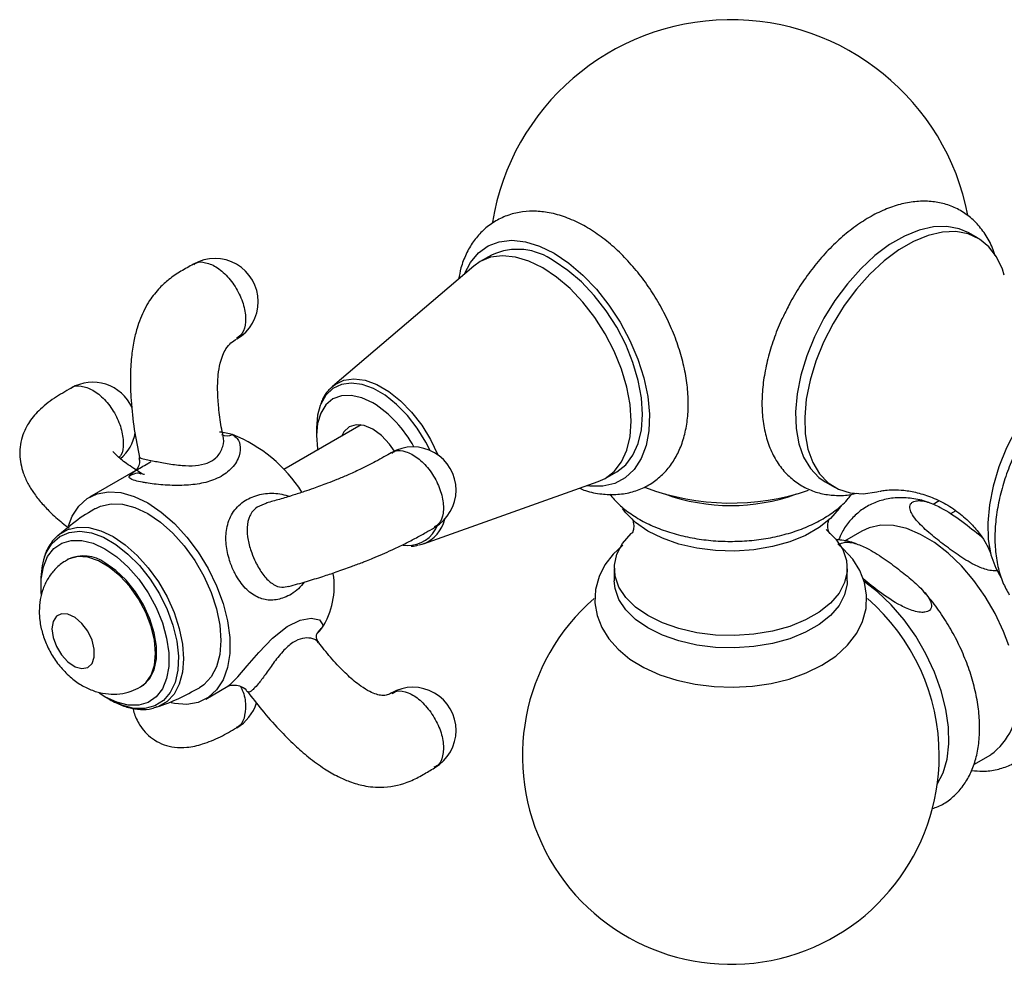
# Model space of a CAD drawing. Units: millimetres. Extents: x 5 to 995, y 5 to 995.
# Drawn here: x 778 to 816, y 844 to 881 of the extents above; entities that cross this region are included whole.
import ezdxf

# ---------------------------------------------------------------- set-up
doc = ezdxf.new("R2010")
doc.units = ezdxf.units.MM

msp = doc.modelspace()

# ---------------------------------------------------------------- linework, layer by layer
at = {"color": 7, "linetype": 'Continuous', "lineweight": 25}
for p, q in [((814.68, 872.318), (814.326, 872.522)), ((795.889, 871.67), (795.447, 871.415)), ((795.205, 871.244), (789.745, 866.597)), ((789.697, 866.553), (789.745, 866.597)), ((790.854, 865.107), (787.871, 863.385)), ((789.125, 864.99), (789.125, 864.702)), ((782.126, 863.34), (780.358, 862.319)), ((800.28, 863.043), (800.722, 863.298)), ((793.256, 860.515), (800.011, 862.919)), ((808.777, 862.909), (809.13, 862.705)), ((813.174, 862.171), (812.944, 862.038)), ((813.815, 861.789), (813.611, 861.671)), ((810.192, 861.007), (809.526, 860.623)), ((792.479, 860.459), (792.624, 860.45)), ((779.541, 859.924), (779.493, 859.896)), ((800.629, 859.57), (800.629, 859.094)), ((809.629, 859.094), (809.629, 859.57)), ((778.483, 859.109), (778.483, 858.898)), ((789.153, 857.062), (789.157, 857.071)), ((782.327, 854.989), (782.374, 855.016)), ((784.857, 854.525), (785.708, 855.016)), ((780.958, 854.612), (780.734, 854.753)), ((780.957, 854.612), (781.139, 854.507)), ((814.514, 851.994), (815.175, 852.375))]:
    msp.add_line(p, q, dxfattribs=at)
at = {"color": 7, "linetype": 'Continuous', "lineweight": 25, "flags": 128}
for points in [[(814.326, 872.522), (813.95, 872.687), (813.472, 872.777), (812.953, 872.758), (812.405, 872.632), (811.838, 872.401), (811.265, 872.07), (810.698, 871.647), (810.149, 871.139), (809.631, 870.559), (809.153, 869.918), (808.726, 869.23), (808.36, 868.51), (808.061, 867.773), (807.837, 867.035), (807.692, 866.311), (807.63, 865.617), (807.65, 864.968), (807.755, 864.378), (807.94, 863.858), (808.202, 863.421), (808.535, 863.076), (808.777, 862.909)], [(815.69, 870.894), (815.619, 871.119), (815.395, 871.599), (815.097, 871.991), (814.73, 872.288), (814.303, 872.483), (813.826, 872.573), (813.307, 872.554), (812.758, 872.428), (812.191, 872.197), (811.618, 871.866), (811.052, 871.443), (810.503, 870.935), (809.984, 870.355), (809.506, 869.714), (809.08, 869.026), (808.713, 868.306), (808.415, 867.569), (808.191, 866.831), (808.046, 866.107), (807.983, 865.413), (808.004, 864.764), (808.108, 864.174), (808.293, 863.654), (808.555, 863.217), (808.888, 862.872), (809.286, 862.625), (809.74, 862.482), (810.239, 862.447), (810.774, 862.519), (810.876, 862.545)], [(794.848, 870.941), (795.071, 871.382), (795.378, 871.752), (795.753, 872.021), (796.187, 872.184), (796.672, 872.237), (797.195, 872.178), (797.743, 872.01), (798.305, 871.735)], [(798.305, 871.735), (798.867, 871.361), (799.416, 870.896), (799.939, 870.351), (800.423, 869.739), (800.858, 869.074), (801.233, 868.371), (801.539, 867.648), (801.77, 866.921), (801.919, 866.207), (801.984, 865.524), (801.962, 864.886), (801.855, 864.309), (801.664, 863.806), (801.395, 863.39), (801.053, 863.07), (800.647, 862.853), (800.186, 862.744), (799.681, 862.747), (799.569, 862.762)], [(800.011, 862.919), (800.28, 863.043), (800.628, 863.313), (800.908, 863.679), (801.113, 864.133), (801.239, 864.663), (801.281, 865.256), (801.239, 865.898), (801.113, 866.572), (800.908, 867.263), (800.628, 867.953), (800.28, 868.625), (799.872, 869.262), (799.415, 869.85), (798.919, 870.373), (798.398, 870.818), (797.863, 871.176), (797.328, 871.436), (796.807, 871.592), (796.311, 871.641), (795.854, 871.582), (795.446, 871.415), (795.205, 871.244)], [(800.722, 863.298), (800.722, 863.299), (801.07, 863.568), (801.35, 863.935), (801.556, 864.388), (801.681, 864.918), (801.723, 865.511), (801.681, 866.153), (801.556, 866.828), (801.35, 867.518), (801.07, 868.208), (800.722, 868.88), (800.314, 869.518), (799.857, 870.105), (799.361, 870.628), (798.84, 871.074), (798.305, 871.431)], [(820.96, 868.485), (820.897, 868.49), (820.378, 868.472), (819.829, 868.346), (819.262, 868.115), (818.69, 867.784), (818.123, 867.361), (817.574, 866.853), (817.055, 866.273), (816.577, 865.632), (816.151, 864.944), (815.784, 864.224), (815.486, 863.487), (815.262, 862.749), (815.117, 862.025), (815.054, 861.331), (815.075, 860.682), (815.179, 860.092), (815.364, 859.572), (815.576, 859.203)], [(791.305, 865.961), (790.88, 866.158), (790.471, 866.251), (790.094, 866.236), (789.763, 866.113), (789.492, 865.888), (789.291, 865.569), (789.167, 865.169), (789.125, 864.702), (789.167, 864.186), (789.174, 864.138)], [(789.271, 865.864), (789.166, 865.482), (789.125, 864.99)], [(792.144, 864.1), (791.953, 864.365), (791.64, 864.695), (791.305, 864.94), (790.969, 865.083), (790.657, 865.114), (790.388, 865.031), (790.182, 864.84), (790.09, 864.666)], [(779.554, 861.218), (779.694, 861.58), (779.944, 861.97), (780.266, 862.262), (780.653, 862.45), (781.093, 862.528), (781.574, 862.494), (782.084, 862.349), (782.607, 862.097), (783.131, 861.744), (783.641, 861.301), (784.122, 860.78), (784.562, 860.194), (784.949, 859.559), (785.271, 858.894), (785.521, 858.216), (785.692, 857.544), (785.779, 856.895), (785.779, 856.288), (785.692, 855.74), (785.521, 855.264), (785.271, 854.875), (784.949, 854.582), (784.562, 854.394), (784.122, 854.316), (783.641, 854.35), (783.516, 854.376)], [(780.608, 861.887), (780.789, 861.974), (781.193, 862.067), (781.64, 862.05), (782.116, 861.922), (782.607, 861.688), (783.099, 861.355), (783.575, 860.933), (784.022, 860.434), (784.426, 859.875), (784.774, 859.271), (785.057, 858.641), (785.265, 858.005), (785.393, 857.381), (785.436, 856.789), (785.393, 856.247), (785.265, 855.771), (785.057, 855.375), (784.774, 855.072), (784.607, 854.958)], [(809.378, 861.982), (809.311, 861.877), (808.98, 861.493), (808.544, 861.145), (808.016, 860.843), (807.408, 860.596), (806.738, 860.41), (806.025, 860.29), (805.287, 860.24), (804.544, 860.26), (803.818, 860.351), (803.127, 860.51), (802.491, 860.732), (801.927, 861.011), (801.45, 861.34), (801.074, 861.71), (800.947, 861.877)], [(808.807, 861.066), (809.184, 860.696), (809.45, 860.296), (809.598, 859.875), (809.624, 859.447), (809.527, 859.021), (809.311, 858.611), (808.98, 858.226), (808.544, 857.879), (808.016, 857.577), (807.408, 857.33), (806.738, 857.144), (806.025, 857.024), (805.287, 856.974), (804.544, 856.994), (803.818, 857.085), (803.127, 857.243), (802.491, 857.465), (801.927, 857.745), (801.45, 858.074), (801.074, 858.444), (800.808, 858.844), (800.66, 859.265), (800.634, 859.694), (800.73, 860.119), (800.947, 860.53), (801.278, 860.914), (801.305, 860.94)], [(815.868, 856.593), (815.665, 857.138), (815.343, 857.824), (814.959, 858.484), (814.522, 859.101), (814.041, 859.662), (813.529, 860.153), (812.997, 860.563), (812.458, 860.882), (811.924, 861.103), (811.407, 861.221), (810.921, 861.232), (810.476, 861.137), (810.192, 861.007)], [(778.5, 858.549), (778.493, 858.629), (778.493, 859.156), (778.577, 859.626), (778.742, 860.023), (778.983, 860.332), (779.29, 860.544), (779.655, 860.652), (780.064, 860.651), (780.503, 860.542), (780.958, 860.328), (781.412, 860.016), (781.852, 859.619), (782.26, 859.147), (782.625, 858.619), (782.933, 858.052), (783.173, 857.465), (783.338, 856.878), (783.422, 856.311), (783.422, 855.783), (783.338, 855.314), (783.173, 854.917), (782.933, 854.607), (782.625, 854.395), (782.26, 854.288), (781.852, 854.289), (781.412, 854.398), (780.958, 854.612), (780.958, 854.612)], [(793.256, 860.515), (793.191, 860.494), (793.099, 860.471)], [(800.953, 860.469), (800.586, 860.123), (800.269, 859.702), (800.045, 859.257), (799.907, 858.748), (799.882, 858.243), (799.963, 857.754), (800.142, 857.289), (800.414, 856.851), (800.777, 856.443), (801.232, 856.069), (801.772, 855.739), (802.383, 855.463), (803.048, 855.246), (803.753, 855.092), (804.483, 855.003), (805.225, 854.979), (805.964, 855.02), (806.689, 855.126), (807.385, 855.296), (808.041, 855.53), (808.644, 855.826), (809.181, 856.185), (809.637, 856.603), (809.994, 857.071), (810.216, 857.515), (810.352, 858.024), (810.375, 858.529), (810.292, 859.018), (810.112, 859.483), (809.839, 859.92), (809.473, 860.328), (809.259, 860.517), (809.259, 860.517)], [(782.374, 855.016), (782.446, 855.062), (782.693, 855.311), (782.863, 855.655), (782.95, 856.078), (782.95, 856.561), (782.863, 857.085), (782.693, 857.625), (782.446, 858.158), (782.135, 858.662), (781.772, 859.113), (781.374, 859.492), (780.958, 859.783)], [(809.629, 859.094), (809.624, 858.97), (809.527, 858.545), (809.311, 858.134), (808.98, 857.75), (808.544, 857.402), (808.016, 857.101), (807.408, 856.854), (806.738, 856.668), (806.025, 856.548), (805.287, 856.498), (804.544, 856.518), (803.818, 856.609), (803.127, 856.767), (802.491, 856.989), (801.927, 857.268), (801.45, 857.598), (801.074, 857.967), (800.808, 858.368), (800.66, 858.789), (800.629, 859.094)], [(813.105, 851.242), (813.326, 851.67), (813.48, 852.197), (813.55, 852.793), (813.536, 853.443), (813.437, 854.131), (813.256, 854.843), (812.997, 855.56), (812.665, 856.266), (812.27, 856.945), (811.819, 857.581), (811.325, 858.159), (810.797, 858.665), (810.298, 859.053)], [(778.907, 857.238), (778.951, 856.903), (779.08, 856.553), (779.28, 856.225), (779.529, 855.955), (779.8, 855.773), (780.063, 855.698), (780.29, 855.739), (780.457, 855.89), (780.545, 856.135), (780.545, 856.449), (780.457, 856.797), (780.29, 857.14), (780.063, 857.443), (779.8, 857.672), (779.529, 857.802), (779.28, 857.82), (779.08, 857.723), (778.951, 857.522), (778.907, 857.238)]]:
    msp.add_lwpolyline(points, dxfattribs=at)
at = {"color": 8, "linetype": 'Continuous', "lineweight": 25, "flags": 128}
for points in [[(793.512, 864.121), (793.35, 864.441), (793.019, 864.981), (792.638, 865.474), (792.22, 865.902), (791.779, 866.252), (791.33, 866.511), (790.89, 866.67), (790.471, 866.724), (790.09, 866.672), (789.759, 866.514), (789.489, 866.257), (789.289, 865.909), (789.271, 865.864)], [(789.745, 866.597), (789.842, 866.671), (790.182, 866.832), (790.574, 866.886), (791.003, 866.831), (791.456, 866.667), (791.917, 866.401), (792.37, 866.042), (792.799, 865.602), (793.191, 865.095), (793.531, 864.541), (793.809, 863.956), (793.81, 863.955)], [(778.622, 860.009), (778.696, 860.191), (778.922, 860.545), (779.219, 860.804), (779.578, 860.958), (779.987, 861.005), (780.433, 860.94), (780.901, 860.768), (781.378, 860.493), (781.846, 860.124), (782.292, 859.674), (782.701, 859.155), (783.06, 858.586), (783.357, 857.985), (783.583, 857.37), (783.73, 856.762), (783.794, 856.18), (783.772, 855.643), (783.666, 855.168), (783.479, 854.77), (783.217, 854.463), (782.888, 854.255), (782.502, 854.154), (782.073, 854.163), (781.614, 854.282), (781.14, 854.507), (781.14, 854.507)], [(779.14, 860.839), (779.183, 860.875), (779.519, 861.069), (779.908, 861.159), (780.338, 861.142), (780.796, 861.019), (781.269, 860.794), (781.742, 860.473), (782.201, 860.067), (782.631, 859.587), (783.02, 859.048), (783.355, 858.467), (783.627, 857.861), (783.828, 857.248), (783.951, 856.648), (783.992, 856.078), (783.951, 855.556), (783.828, 855.097), (783.627, 854.716), (783.355, 854.424), (783.02, 854.231), (782.967, 854.211)], [(782.327, 854.989), (782.531, 855.147), (782.74, 855.445), (782.87, 855.83), (782.913, 856.286), (782.87, 856.792), (782.74, 857.327), (782.531, 857.866), (782.251, 858.388), (781.912, 858.868), (781.529, 859.285), (781.119, 859.622), (780.701, 859.864), (780.291, 860), (779.908, 860.024), (779.569, 859.936), (779.493, 859.896)], [(785.702, 855.026), (785.803, 855.095), (785.874, 855.161), (786.084, 855.383), (786.449, 855.804), (786.894, 856.318), (787.43, 856.871), (787.998, 857.319), (788.5, 857.569), (788.922, 857.651), (789.246, 857.587), (789.373, 857.384), (789.348, 857.286), (789.334, 857.258), (789.334, 857.258)]]:
    msp.add_lwpolyline(points, dxfattribs=at)
at = {"color": 7, "linetype": 'Continuous', "lineweight": 25}
for centre, radius, start, end in [((805.129, 871.424), 9.333, 11.0261, 170.6613), ((796.892, 869.48), 2.409, 54.0823, 114.6073), ((785.209, 869.87), 1.667, 0, 120.0504), ((785.209, 869.87), 1.667, 300.097, 0), ((780.486, 865.09), 1.667, 24.39, 120.0627), ((788.898, 862.133), 4.521, 28.0185, 57.8421), ((780.486, 865.09), 1.667, 309.7569, 350.0385), ((785.138, 862.328), 2.518, 72.7924, 84.3664), ((785.676, 865.162), 0.476, 243.1039, 295.7848), ((783.812, 859.504), 5.625, 32.3943, 68.394), ((792.851, 862.591), 1.667, 0, 120.0891), ((792.851, 862.591), 1.667, 300.2032, 0), ((805.129, 871.424), 9.333, 249.3522, 288.7537), ((805.129, 869.43), 7.435, 250.0011, 289.9989), ((781.251, 859.141), 2.768, 161.7177, 180.6679), ((780.129, 858.643), 1.41, 54.0172, 114.6724), ((786.83, 858.878), 2.982, 327.0952, 9.3956), ((805.129, 852.33), 8.05, 130.9798, 0), ((805.129, 852.33), 8.05, 0, 49.0405), ((788.006, 858.258), 1.663, 313.8523, 323.0155), ((792.851, 853.312), 1.667, 360, 120.1054), ((813.666, 854.426), 2.545, 306.3407, 3.6887), ((785.209, 854.856), 1.667, 300.1718, 343.3242), ((792.851, 853.312), 1.667, 300.2496, 360)]:
    msp.add_arc(centre, radius, start, end, dxfattribs=at)
at = {"color": 8, "linetype": 'Continuous', "lineweight": 25}
for centre, radius, start, end in [((792.738, 861.799), 1.384, 291.9778, 346.0568), ((792.649, 861.696), 1.246, 268.8285, 337.5959), ((789.621, 856.808), 0.534, 122.5374, 150.6694)]:
    msp.add_arc(centre, radius, start, end, dxfattribs=at)
at = {"color": 7, "linetype": 'Continuous', "lineweight": 25}
for points, knots in [([(815.333, 871.651), (815.328, 871.672), (815.271, 871.902), (815.079, 872.286), (814.754, 872.777), (814.349, 873.17), (813.891, 873.464), (813.392, 873.657), (812.862, 873.752), (812.308, 873.751), (811.733, 873.655), (811.142, 873.463), (810.544, 873.175), (809.95, 872.795), (809.373, 872.333), (808.824, 871.798), (808.311, 871.201), (807.846, 870.552), (807.509, 870.013), (807.349, 869.686), (807.307, 869.599)], [0, 0, 0, 0, 0.006521, 0.069958, 0.131503, 0.19072, 0.247985, 0.30425, 0.360384, 0.417405, 0.476098, 0.536714, 0.598913, 0.662019, 0.725368, 0.788584, 0.851597, 0.914445, 0.97721, 1, 1, 1, 1]), ([(799.287, 862.662), (799.363, 862.631), (799.646, 862.517), (800.118, 862.434), (800.706, 862.407), (801.262, 862.489), (801.786, 862.679), (802.248, 862.963), (802.64, 863.328), (802.96, 863.763), (803.209, 864.263), (803.383, 864.827), (803.481, 865.448), (803.498, 866.12), (803.432, 866.826), (803.286, 867.553), (803.065, 868.284), (802.774, 869.007), (802.419, 869.71), (802.005, 870.382), (801.54, 871.012), (801.03, 871.589), (800.482, 872.104), (799.901, 872.546), (799.295, 872.906), (798.671, 873.172), (798.064, 873.327), (797.49, 873.377), (796.943, 873.331), (796.418, 873.184), (795.932, 872.933), (795.515, 872.597), (795.168, 872.187), (794.895, 871.709), (794.706, 871.226), (794.643, 870.887), (794.616, 870.743)], [0, 0, 0, 0, 0.011907, 0.04428, 0.072467, 0.10279, 0.131921, 0.160146, 0.187998, 0.215922, 0.244467, 0.273998, 0.304586, 0.335995, 0.367827, 0.399711, 0.431495, 0.463167, 0.494766, 0.526351, 0.557986, 0.589726, 0.621648, 0.653815, 0.686259, 0.718918, 0.751417, 0.779902, 0.807419, 0.836917, 0.865414, 0.893349, 0.921178, 0.949441, 0.978584, 1, 1, 1, 1]), ([(784.376, 871.313), (784.213, 871.226), (783.887, 871.05), (783.45, 870.759), (783.111, 870.452), (782.865, 870.17), (782.664, 869.891), (782.417, 869.463), (782.21, 868.932), (782.058, 868.309), (781.967, 867.685), (781.926, 866.918), (781.959, 865.98), (782.073, 864.932), (782.217, 864.213), (782.288, 863.856)], [0, 0, 0, 0, 0.0721167, 0.1445402, 0.2028127, 0.2414596, 0.2783891, 0.3239565, 0.4134632, 0.4714687, 0.5417188, 0.6279151, 0.734795, 0.8682398, 1, 1, 1, 1]), ([(807.307, 869.599), (807.229, 869.448), (807.028, 869.058), (806.775, 868.407), (806.548, 867.664), (806.397, 866.922), (806.325, 866.195), (806.336, 865.492), (806.436, 864.826), (806.625, 864.214), (806.903, 863.671), (807.261, 863.214), (807.685, 862.854), (808.158, 862.595), (808.669, 862.434), (809.208, 862.376), (809.654, 862.389), (809.919, 862.453), (809.997, 862.471)], [0, 0, 0, 0, 0.043522, 0.111954, 0.180615, 0.249624, 0.319084, 0.389023, 0.459265, 0.5291, 0.597532, 0.663654, 0.727286, 0.789096, 0.850188, 0.911472, 0.974064, 1, 1, 1, 1]), ([(785.522, 864.679), (785.497, 864.797), (785.423, 865.156), (785.349, 865.722), (785.301, 866.391), (785.313, 866.97), (785.39, 867.456), (785.499, 867.801), (785.641, 868.08), (785.837, 868.306), (785.971, 868.385), (786.042, 868.426)], [0, 0, 0, 0, 0.088, 0.267258, 0.406506, 0.558805, 0.663673, 0.737995, 0.805013, 0.895727, 1, 1, 1, 1]), ([(821.669, 868.542), (821.549, 868.546), (821.241, 868.555), (820.729, 868.459), (820.139, 868.27), (819.54, 867.981), (818.946, 867.602), (818.369, 867.139), (817.82, 866.604), (817.308, 866.007), (816.84, 865.359), (816.424, 864.67), (816.065, 863.952), (815.77, 863.215), (815.545, 862.47), (815.394, 861.729), (815.322, 861.001), (815.332, 860.298), (815.434, 859.634), (815.609, 859.04), (815.798, 858.704), (815.885, 858.549)], [0, 0, 0, 0, 0.032201, 0.08273, 0.134913, 0.18846, 0.242786, 0.297323, 0.351745, 0.405992, 0.460096, 0.514131, 0.568183, 0.622324, 0.676645, 0.731243, 0.786197, 0.84153, 0.897103, 0.952354, 1, 1, 1, 1]), ([(779.653, 866.533), (779.432, 866.406), (778.976, 866.144), (778.404, 865.696), (778.008, 865.22), (777.729, 864.651), (777.625, 863.974), (777.757, 863.33), (777.969, 862.851), (778.207, 862.465), (778.492, 862.101), (778.862, 861.713), (779.221, 861.384), (779.482, 861.189), (779.57, 861.124)], [0, 0, 0, 0, 0.098798, 0.204139, 0.294862, 0.362517, 0.471514, 0.573503, 0.638719, 0.701182, 0.775626, 0.852028, 0.950487, 1, 1, 1, 1]), ([(789.696, 866.536), (789.656, 866.502), (789.518, 866.385), (789.381, 866.173), (789.314, 865.979), (789.293, 865.918)], [0, 0, 0, 0, 0.216924, 0.750919, 1, 1, 1, 1]), ([(785.883, 864.734), (785.948, 864.686), (786.115, 864.564), (786.216, 864.236), (786.132, 863.787), (785.799, 863.333), (785.261, 863.001), (784.619, 862.821), (783.917, 862.758), (783.19, 862.782), (782.684, 862.844), (782.341, 862.904), (782.073, 862.965), (781.878, 863.055), (781.888, 863.173), (782.139, 863.348), (782.456, 863.531), (782.699, 863.671), (782.742, 863.696)], [0, 0, 0, 0, 0.041923, 0.10685, 0.182028, 0.265219, 0.342685, 0.412619, 0.482193, 0.555553, 0.62696, 0.646148, 0.692686, 0.757347, 0.82655, 0.904041, 0.983188, 1, 1, 1, 1]), ([(782.368, 863.238), (782.165, 863.366), (781.775, 863.614), (781.423, 863.906), (781.272, 864.08), (781.267, 864.073), (781.265, 864.071)], [0, 0, 0, 0, 0.371993, 0.717801, 0.926196, 1, 1, 1, 1]), ([(782.269, 863.853), (782.28, 863.802), (782.307, 863.676), (782.251, 863.493), (782.172, 863.37), (782.129, 863.33), (782.13, 863.331), (782.131, 863.331)], [0, 0, 0, 0, 0.194657, 0.474505, 0.702595, 0.889377, 1, 1, 1, 1]), ([(792.016, 864.033), (791.923, 863.98), (791.734, 863.87), (791.346, 863.655), (790.859, 863.409), (790.339, 863.174), (789.919, 862.999), (789.476, 862.824), (789.055, 862.671), (788.614, 862.519), (788.172, 862.377), (787.686, 862.229), (787.364, 862.14), (787.201, 862.095)], [0, 0, 0, 0, 0.063173, 0.129049, 0.2389, 0.320823, 0.392597, 0.45906, 0.566907, 0.644608, 0.743672, 0.869723, 1, 1, 1, 1]), ([(782.479, 863.19), (782.482, 863.191), (782.496, 863.193), (782.422, 863.191), (782.37, 863.228), (782.348, 863.243)], [0, 0, 0, 0, 0.124853, 0.637076, 1, 1, 1, 1]), ([(810.893, 862.548), (810.901, 862.55), (810.932, 862.559), (811.102, 862.591), (811.401, 862.612), (811.822, 862.594), (812.34, 862.503), (812.924, 862.314), (813.522, 862.017), (814.07, 861.63), (814.516, 861.201), (814.837, 860.788), (815.038, 860.444), (815.15, 860.187), (815.175, 860.101), (815.187, 860.06)], [0, 0, 0, 0, 0.022593, 0.088537, 0.159578, 0.236983, 0.32151, 0.412786, 0.508749, 0.605892, 0.699631, 0.786505, 0.865195, 0.936126, 1, 1, 1, 1]), ([(800.451, 862.433), (800.567, 862.298), (800.805, 862.021), (801.269, 861.659), (801.814, 861.334), (802.43, 861.065), (803.1, 860.854), (803.81, 860.705), (804.544, 860.621), (805.289, 860.603), (806.031, 860.65), (806.756, 860.761), (807.452, 860.937), (808.105, 861.176), (808.705, 861.476), (809.231, 861.84), (809.596, 862.158), (809.748, 862.372), (809.786, 862.425)], [0, 0, 0, 0, 0.059442, 0.12276, 0.187689, 0.253366, 0.319045, 0.384508, 0.449765, 0.514915, 0.580089, 0.645397, 0.710977, 0.776978, 0.843511, 0.910563, 0.977672, 1, 1, 1, 1]), ([(812.827, 862.089), (812.794, 862.103), (812.562, 862.199), (812.13, 862.279), (811.548, 862.314), (811.001, 862.229), (810.505, 862.042), (810.071, 861.762), (809.709, 861.399), (809.447, 861.031), (809.337, 860.766), (809.295, 860.666)], [0, 0, 0, 0, 0.02315, 0.161967, 0.298184, 0.429891, 0.556661, 0.679929, 0.801968, 0.92482, 1, 1, 1, 1]), ([(813.314, 860.52), (813.131, 860.665), (812.761, 860.957), (812.342, 861.352), (812.109, 861.675), (812.037, 861.875), (812.046, 862.008), (812.098, 862.097), (812.185, 862.155), (812.311, 862.186), (812.496, 862.186), (812.821, 862.114), (813.384, 861.857), (814.073, 861.39), (814.573, 860.989), (814.825, 860.787)], [0, 0, 0, 0, 0.132119, 0.265415, 0.335489, 0.382714, 0.410872, 0.432905, 0.455091, 0.474233, 0.501565, 0.546224, 0.637073, 0.81687, 1, 1, 1, 1]), ([(780.611, 861.883), (780.584, 861.87), (780.264, 861.704), (779.763, 861.356), (779.327, 860.985), (779.141, 860.827)], [0, 0, 0, 0, 0.049423, 0.595792, 1, 1, 1, 1]), ([(801.325, 861.478), (801.324, 861.48), (801.315, 861.492), (801.351, 861.427), (801.384, 861.273), (801.378, 861.073), (801.332, 860.941), (801.326, 860.932), (801.323, 860.928)], [0, 0, 0, 0, 0.0337838, 0.2113293, 0.4122821, 0.6602198, 0.8559044, 1, 1, 1, 1]), ([(808.932, 860.929), (808.934, 860.927), (808.942, 860.915), (808.906, 860.98), (808.873, 861.135), (808.88, 861.334), (808.926, 861.466), (808.932, 861.475), (808.934, 861.478)], [0, 0, 0, 0, 0.0349397, 0.2126053, 0.4137853, 0.6621964, 0.8575709, 1, 1, 1, 1]), ([(788.06, 858.873), (788.284, 858.935), (788.698, 859.05), (789.315, 859.24), (789.895, 859.431), (790.408, 859.613), (790.812, 859.765), (791.089, 859.875), (791.462, 860.026), (791.947, 860.236), (792.499, 860.499), (792.94, 860.726), (793.335, 860.944), (793.574, 861.083), (793.687, 861.148)], [0, 0, 0, 0, 0.14948, 0.27626, 0.373066, 0.477159, 0.546089, 0.572187, 0.610138, 0.721702, 0.789045, 0.861088, 0.934443, 1, 1, 1, 1]), ([(779.159, 860.842), (779.13, 860.821), (778.993, 860.723), (778.816, 860.46), (778.671, 860.217), (778.634, 860.067), (778.634, 860.065)], [0, 0, 0, 0, 0.117026, 0.55206, 0.993903, 1, 1, 1, 1]), ([(810.052, 860.484), (810.018, 860.498), (809.784, 860.594), (809.508, 860.659), (809.272, 860.667), (809.234, 860.669)], [0, 0, 0, 0, 0.1257054, 0.8578664, 1, 1, 1, 1]), ([(792.778, 860.432), (792.787, 860.431), (792.889, 860.422), (792.983, 860.45), (793.068, 860.476)], [0, 0, 0, 0, 0.087455, 1, 1, 1, 1]), ([(809.313, 860.469), (809.315, 860.473), (809.331, 860.505), (809.399, 860.545), (809.518, 860.581), (809.697, 860.584), (810.005, 860.522), (810.476, 860.318), (811.031, 859.969), (811.415, 859.681), (811.608, 859.535)], [0, 0, 0, 0, 0.00701, 0.055165, 0.096468, 0.153106, 0.243993, 0.425088, 0.71009, 1, 1, 1, 1]), ([(815.449, 859.492), (815.437, 859.488), (815.381, 859.47), (815.224, 859.473), (814.918, 859.532), (814.446, 859.738), (813.892, 860.085), (813.508, 860.374), (813.314, 860.52)], [0, 0, 0, 0, 0.015091, 0.07683, 0.175902, 0.373307, 0.683979, 1, 1, 1, 1]), ([(779.498, 859.885), (779.455, 859.864), (779.274, 859.776), (779.015, 859.533), (778.742, 859.182), (778.555, 858.785), (778.439, 858.361), (778.425, 858.067), (778.418, 857.919)], [0, 0, 0, 0, 0.060685, 0.254802, 0.441537, 0.62542, 0.811159, 1, 1, 1, 1]), ([(811.608, 859.535), (811.792, 859.39), (812.161, 859.099), (812.58, 858.703), (812.813, 858.38), (812.885, 858.18), (812.877, 858.047), (812.825, 857.958), (812.737, 857.901), (812.612, 857.869), (812.427, 857.869), (812.101, 857.941), (811.539, 858.198), (810.899, 858.63), (810.444, 858.994), (810.237, 859.159)], [0, 0, 0, 0, 0.136669, 0.274555, 0.347042, 0.395893, 0.425021, 0.447812, 0.470763, 0.490564, 0.518837, 0.565034, 0.659012, 0.845, 1, 1, 1, 1]), ([(812.913, 850.295), (812.987, 850.318), (813.225, 850.392), (813.579, 850.622), (813.956, 850.966), (814.261, 851.389), (814.496, 851.878), (814.657, 852.431), (814.741, 853.043), (814.746, 853.704), (814.669, 854.399), (814.515, 855.112), (814.287, 855.829), (813.991, 856.537), (813.632, 857.226), (813.216, 857.879), (812.855, 858.371), (812.623, 858.622), (812.56, 858.69)], [0, 0, 0, 0, 0.028762, 0.0921, 0.154662, 0.217426, 0.28159, 0.347816, 0.416037, 0.485603, 0.555737, 0.625818, 0.695691, 0.765368, 0.834928, 0.904478, 0.974119, 1, 1, 1, 1]), ([(778.418, 857.919), (778.423, 857.798), (778.434, 857.507), (778.536, 857.045), (778.726, 856.543), (778.998, 856.061), (779.346, 855.617), (779.749, 855.247), (780.185, 854.97), (780.629, 854.791), (781.082, 854.704), (781.531, 854.711), (781.957, 854.799), (782.206, 854.933), (782.324, 854.997)], [0, 0, 0, 0, 0.063094, 0.151337, 0.241848, 0.333844, 0.42801, 0.525779, 0.613161, 0.696275, 0.775963, 0.853691, 0.930495, 1, 1, 1, 1]), ([(789.219, 856.704), (789.194, 856.736), (789.13, 856.817), (789.119, 856.995), (789.161, 857.077), (789.156, 857.07), (789.155, 857.069)], [0, 0, 0, 0, 0.2627521, 0.6651223, 0.9641998, 1, 1, 1, 1]), ([(792.02, 854.757), (791.976, 854.729), (791.895, 854.678), (791.679, 854.651), (791.442, 854.699), (791.157, 854.816), (790.778, 855.052), (790.353, 855.41), (789.885, 855.887), (789.51, 856.314), (789.287, 856.607), (789.22, 856.697)], [0, 0, 0, 0, 0.111843, 0.204382, 0.271687, 0.344427, 0.44729, 0.598358, 0.738189, 0.920222, 1, 1, 1, 1]), ([(782.963, 854.217), (783.241, 854.316), (783.808, 854.519), (784.336, 854.813), (784.605, 854.962)], [0, 0, 0, 0, 0.491282, 1, 1, 1, 1]), ([(785.698, 855.009), (785.71, 855.016), (785.732, 855.028), (785.795, 855.045), (785.826, 855.053)], [0, 0, 0, 0, 0.500008, 1, 1, 1, 1]), ([(785.826, 855.053), (785.879, 855.06), (785.997, 855.076), (786.213, 855.018), (786.379, 854.92), (786.432, 854.83), (786.444, 854.811)], [0, 0, 0, 0, 0.260102, 0.574473, 0.907668, 1, 1, 1, 1]), ([(786.458, 854.818), (786.64, 854.58), (787.028, 854.072), (787.641, 853.379), (788.248, 852.768), (788.831, 852.26), (789.389, 851.851), (789.923, 851.541), (790.345, 851.355), (790.677, 851.244), (790.977, 851.17), (791.328, 851.117), (791.948, 851.104), (792.614, 851.271), (793.228, 851.589), (793.536, 851.777), (793.682, 851.867)], [0, 0, 0, 0, 0.0999032, 0.2131123, 0.3068533, 0.3847404, 0.4690203, 0.5360267, 0.5899047, 0.6235076, 0.6541415, 0.6945076, 0.7452761, 0.8702768, 0.9385929, 1, 1, 1, 1]), ([(781.14, 854.507), (781.223, 854.461), (781.463, 854.33), (781.865, 854.183), (782.329, 854.11), (782.707, 854.124), (782.908, 854.203), (782.976, 854.229)], [0, 0, 0, 0, 0.1317574, 0.3812575, 0.6304417, 0.8751573, 1, 1, 1, 1]), ([(782.029, 854.173), (782.048, 854.101), (782.109, 853.872), (782.334, 853.407), (782.86, 852.874), (783.528, 852.644), (784.176, 852.644), (784.756, 852.776), (785.398, 853.044), (785.834, 853.293), (786.043, 853.413)], [0, 0, 0, 0, 0.054421, 0.171544, 0.322601, 0.490649, 0.590201, 0.718981, 0.865149, 1, 1, 1, 1]), ([(814.427, 851.769), (814.572, 851.753), (814.906, 851.716), (815.409, 851.786), (815.915, 851.954), (816.356, 852.224), (816.674, 852.502), (816.817, 852.71), (816.863, 852.776)], [0, 0, 0, 0, 0.1517938, 0.3515011, 0.5436686, 0.7300667, 0.9141782, 1, 1, 1, 1])]:
    msp.add_open_spline(points, degree=3, knots=knots, dxfattribs=at)
at = {"color": 8, "linetype": 'Continuous', "lineweight": 25}
for points, knots in [([(784.385, 871.294), (784.404, 871.313), (784.515, 871.421), (784.843, 871.402), (785.302, 871.21), (785.759, 870.796), (786.128, 870.246), (786.36, 869.636), (786.412, 869.069), (786.305, 868.634), (786.12, 868.506), (786.04, 868.451)], [0, 0, 0, 0, 0.025926, 0.151257, 0.276588, 0.401919, 0.52725, 0.652582, 0.777913, 0.903244, 1, 1, 1, 1]), ([(779.653, 866.533), (779.653, 866.533), (779.738, 866.631), (780.035, 866.631), (780.483, 866.49), (780.95, 866.111), (781.34, 865.584), (781.605, 864.976), (781.688, 864.401), (781.644, 864.001), (781.528, 863.883), (781.503, 863.857)], [0, 0, 0, 0, 0.000046, 0.137334, 0.274622, 0.41191, 0.549198, 0.686486, 0.823774, 0.961062, 1, 1, 1, 1]), ([(782.3, 863.858), (782.299, 863.849), (782.297, 863.826), (782.459, 863.794), (782.676, 863.749), (782.954, 863.693), (783.354, 863.616), (783.92, 863.536), (784.458, 863.524), (784.915, 863.613), (785.169, 863.766), (785.386, 863.977), (785.522, 864.259), (785.566, 864.56), (785.515, 864.676), (785.514, 864.677)], [0, 0, 0, 0, 0.059341, 0.157313, 0.22867, 0.258139, 0.366518, 0.477193, 0.573956, 0.66882, 0.756596, 0.772838, 0.888117, 0.998526, 1, 1, 1, 1]), ([(792.032, 864.007), (792.072, 864.039), (792.212, 864.151), (792.574, 864.103), (793.039, 863.863), (793.484, 863.416), (793.829, 862.847), (794.028, 862.236), (794.042, 861.689), (793.916, 861.303), (793.737, 861.21), (793.671, 861.175)], [0, 0, 0, 0, 0.0506378, 0.1756378, 0.3006378, 0.4256378, 0.5506377, 0.6756377, 0.8006377, 0.9256377, 1, 1, 1, 1]), ([(781.922, 863.146), (781.922, 863.147), (782.046, 863.212), (782.215, 863.286), (782.302, 863.243), (782.34, 863.224)], [0, 0, 0, 0, 0.001074, 0.568188, 1, 1, 1, 1]), ([(788.662, 859.044), (788.586, 858.951), (788.356, 858.671), (787.898, 858.422), (787.38, 858.306), (786.887, 858.406), (786.425, 858.716), (786.114, 859.121), (785.903, 859.515), (785.737, 859.923), (785.614, 860.511), (785.636, 861.148), (785.849, 861.725), (786.27, 862.167), (786.837, 862.422), (787.469, 862.51), (787.893, 862.408), (788.104, 862.358)], [0, 0, 0, 0, 0.039462, 0.119622, 0.19199, 0.263983, 0.339895, 0.413786, 0.433641, 0.481798, 0.548708, 0.620319, 0.700504, 0.782405, 0.857107, 0.929006, 1, 1, 1, 1]), ([(787.204, 862.087), (787.073, 862.042), (786.784, 861.941), (786.519, 861.605), (786.422, 861.168), (786.466, 860.675), (786.598, 860.212), (786.738, 859.882), (786.904, 859.557), (787.13, 859.214), (787.447, 858.937), (787.754, 858.815), (787.966, 858.864), (788.057, 858.885)], [0, 0, 0, 0, 0.088427, 0.19583, 0.306145, 0.409153, 0.50762, 0.579338, 0.608956, 0.717883, 0.829117, 0.92637, 1, 1, 1, 1]), ([(789.199, 856.681), (789.191, 856.702), (789.154, 856.797), (788.928, 856.885), (788.596, 856.893), (788.203, 856.724), (787.81, 856.367), (787.457, 855.908), (787.146, 855.459), (786.898, 855.123), (786.74, 854.949), (786.598, 854.824), (786.487, 854.765), (786.475, 854.814), (786.472, 854.829)], [0, 0, 0, 0, 0.029915, 0.137215, 0.233618, 0.330234, 0.436852, 0.54636, 0.648614, 0.746361, 0.817554, 0.846956, 0.955085, 1, 1, 1, 1]), ([(786.188, 855.014), (786.213, 854.965), (786.337, 854.724), (786.416, 854.26), (786.359, 853.946), (786.33, 853.788)], [0, 0, 0, 0, 0.111619, 0.55581, 1, 1, 1, 1]), ([(792.054, 854.739), (792.112, 854.775), (792.277, 854.877), (792.665, 854.792), (793.138, 854.513), (793.409, 854.18), (793.544, 854.013)], [0, 0, 0, 0, 0.1520035, 0.434669, 0.7173345, 1, 1, 1, 1]), ([(786.33, 853.788), (786.274, 853.648), (786.205, 853.476), (786.052, 853.435), (786.024, 853.428)], [0, 0, 0, 0, 0.815669, 1, 1, 1, 1]), ([(793.544, 854.013), (793.658, 853.826), (793.887, 853.452), (794.046, 852.837), (794.023, 852.316), (793.881, 851.976), (793.712, 851.91), (793.661, 851.891)], [0, 0, 0, 0, 0.225985, 0.45197, 0.677954, 0.903939, 1, 1, 1, 1])]:
    msp.add_open_spline(points, degree=3, knots=knots, dxfattribs=at)

doc.saveas('drawing.dxf')
